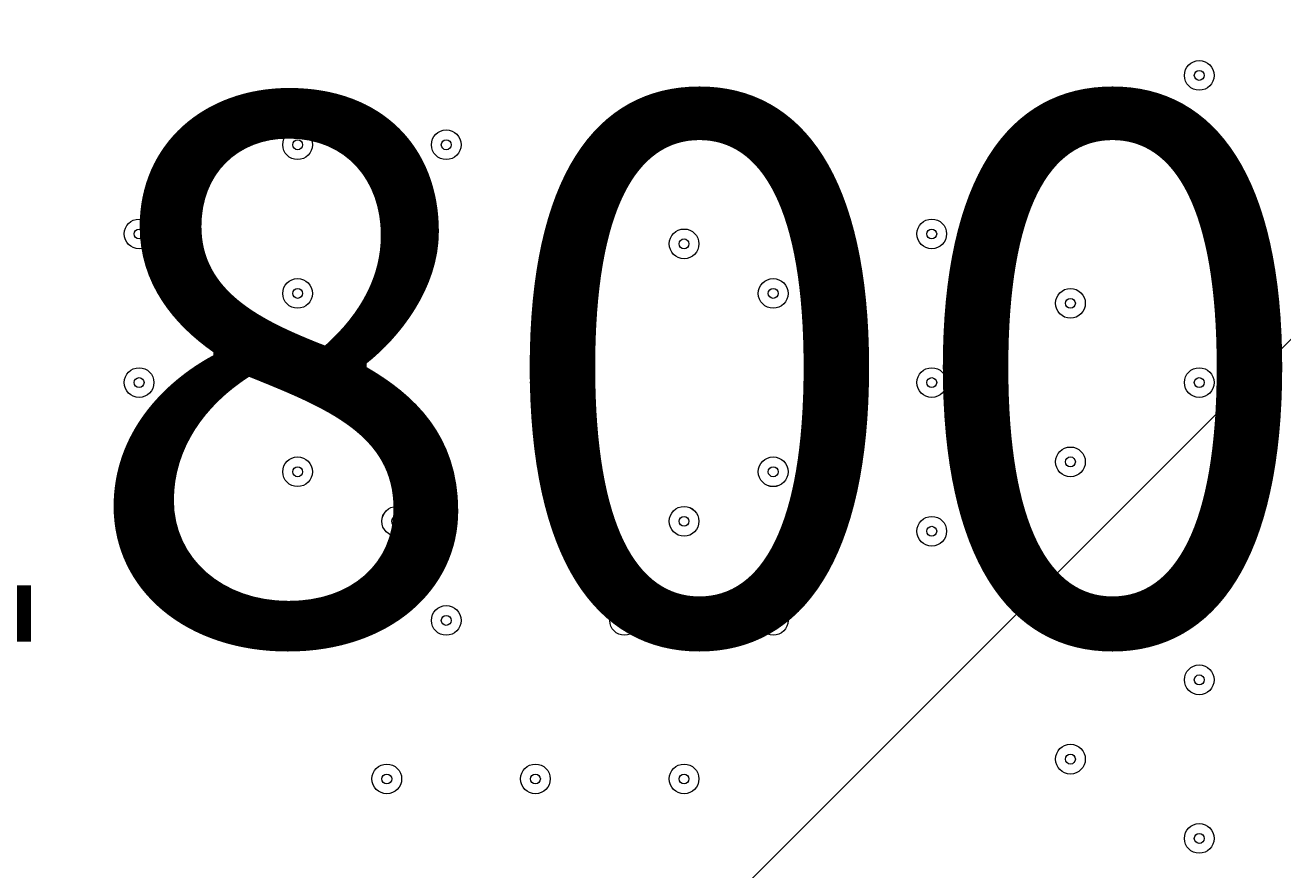
# Model space of a CAD drawing. Units: millimetres. Extents: x -4678 to 10984, y -10282 to 1008.
# Drawn here: x 4301 to 4704, y -5026 to -4755 of the extents above; entities that cross this region are included whole.
import ezdxf

# ---------------------------------------------------------------- set-up
doc = ezdxf.new("R2010")
doc.units = ezdxf.units.MM
doc.header["$MEASUREMENT"] = 0
doc.layers.add('Work Layer', color=7, linetype='Continuous', lineweight=0)

# ---------------------------------------------------------------- blocks, each defined once
blk = doc.blocks.new('Block_6')
at = {"layer": 'Work Layer', "color": 253, "lineweight": 9}
blk.add_line((4028.4, -5534.8), (6501.32, -3061.88), dxfattribs=at)
blk.add_open_spline([(4028.4, -6933.4), (4028.88, -6933.4), (4029.35, -6933.37), (4029.83, -6933.37), (4029.83, -6933.37), (6528.37, -4434.83), (6528.37, -4434.83), (6528.37, -4434.36), (6528.41, -4433.89), (6528.41, -4433.42)], degree=3, knots=[0, 0, 0, 0, 1, 1, 1, 2, 2, 2, 3, 3, 3, 3], dxfattribs=at)

msp = doc.modelspace()

# ---------------------------------------------------------------- linework, layer by layer
at = {"layer": 'Work Layer', "color": 1, "lineweight": 9}
msp.add_open_spline([(6838.19, -1322.74), (6838.19, -1322.74), (5477.67, -1322.74), (5477.67, -1322.74), (5429.1, -1310.32), (5380, -1299.48), (5330.37, -1290.42), (4951.14, -1058.6), (4505.42, -924.88), (4028.4, -924.88), (4028.4, -924.88), (4028.4, -1254.97), (4028.4, -1254.97), (4028.4, -1254.97), (3956.74, -1254.97), (3956.74, -1254.97), (3426.23, -1254.97), (2940.41, -1445.6), (2563.42, -1761.75), (2461.48, -1700.22), (2355.18, -1648.82), (2246, -1607.23), (1929.16, -1052.24), (1332.17, -677.85), (647.37, -677.85), (647.37, -677.85), (647.37, -1007.83), (647.37, -1007.83), (618.62, -1006.17), (589.83, -1005.06), (560.96, -1005.06), (365.35, -1005.06), (168.12, -1043.34), (-19.36, -1122.06), (-254.13, -1220.62), (-454.13, -1374.64), (-607.18, -1564.92), (-1145.37, -1658.1), (-1585.19, -2037.98), (-1763.66, -2541.7), (-2228.96, -2834.65), (-2538.98, -3352.54), (-2538.98, -3941.84), (-2538.98, -4571.04), (-2185.76, -5119.2), (-1667.25, -5398.75), (-1667.25, -5398.75), (-1667.25, -5440.99), (-1667.25, -5440.99), (-1667.25, -5885.16), (-1474.04, -6284.07), (-1167.27, -6558.73), (-1167.27, -6558.73), (-1167.27, -7140.52), (-1167.27, -7140.52), (-1167.27, -7692.81), (-719.55, -8140.53), (-167.26, -8140.53), (-167.26, -8140.53), (459.81, -8140.53), (459.81, -8140.53), (946.17, -8140.53), (1351.25, -7793.27), (1441.08, -7333.2), (1448.96, -7511.58), (1484.89, -7687.77), (1547.71, -7855.24), (1547.71, -7855.24), (1557.23, -7880.63), (1557.23, -7880.63), (1655.85, -8143.53), (1818.05, -8377.9), (2029.33, -8562.79), (2029.33, -8562.79), (2054.72, -8585.02), (2054.72, -8585.02), (2104.14, -8628.26), (2155.99, -8668.05), (2209.58, -8705), (2362.82, -9060.68), (2716.41, -9309.76), (3128.28, -9309.76), (3128.28, -9309.76), (3907.88, -9309.76), (3907.88, -9309.76), (4234.68, -9309.76), (4524.82, -9152.94), (4707.3, -8910.51), (4707.3, -8910.51), (4708.57, -8910.09), (4708.57, -8910.09), (4795.21, -8881.98), (4879.44, -8846.95), (4960.47, -8805.36), (4960.47, -8805.36), (5077.95, -8745.04), (5077.95, -8745.04), (5157.88, -8703.97), (5234.43, -8656.67), (5306.84, -8603.55), (5306.84, -8603.55), (5402.1, -8533.68), (5402.1, -8533.68), (5481.58, -8475.39), (5555.82, -8410.31), (5624, -8339.17), (5624, -8339.17), (5697.03, -8262.97), (5697.03, -8262.97), (5748.06, -8209.74), (5795.56, -8153.24), (5839.25, -8093.81), (5839.25, -8093.81), (5883.12, -8034.16), (5883.12, -8034.16), (6136.31, -8229.6), (6453.6, -8345.99), (6798.24, -8345.99), (7524.13, -8345.99), (8129.53, -7830.35), (8268.28, -7145.39), (8268.28, -7145.39), (8268.3, -7145.42), (8268.3, -7145.42), (8268.3, -7145.42), (8347.16, -6833.39), (8347.16, -6833.39), (8712.79, -6455.49), (8938.18, -5941.06), (8938.18, -5373.7), (8938.18, -5373.7), (8938.18, -3422.73), (8938.18, -3422.73), (8938.18, -2262.94), (7997.98, -1322.74), (6838.19, -1322.74)], degree=3, knots=[0, 0, 0, 0, 1, 1, 1, 2, 2, 2, 3, 3, 3, 4, 4, 4, 5, 5, 5, 6, 6, 6, 7, 7, 7, 8, 8, 8, 9, 9, 9, 10, 10, 10, 11, 11, 11, 12, 12, 12, 13, 13, 13, 14, 14, 14, 15, 15, 15, 16, 16, 16, 17, 17, 17, 18, 18, 18, 19, 19, 19, 20, 20, 20, 21, 21, 21, 22, 22, 22, 23, 23, 23, 24, 24, 24, 25, 25, 25, 26, 26, 26, 27, 27, 27, 28, 28, 28, 29, 29, 29, 30, 30, 30, 31, 31, 31, 32, 32, 32, 33, 33, 33, 34, 34, 34, 35, 35, 35, 36, 36, 36, 37, 37, 37, 38, 38, 38, 39, 39, 39, 40, 40, 40, 41, 41, 41, 42, 42, 42, 43, 43, 43, 44, 44, 44, 45, 45, 45, 45], dxfattribs=at)
at = {"layer": 'Work Layer', "color": 253, "lineweight": 9}
msp.add_open_spline([(4028.4, -6933.4), (5409.13, -6933.4), (6528.41, -5814.13), (6528.41, -4433.42), (6528.41, -4433.42), (6528.41, -3429.09), (6528.41, -3429.09), (6528.41, -2048.38), (5409.13, -929.08), (4028.4, -929.08), (4028.4, -929.08), (4028.4, -6933.4), (4028.4, -6933.4)], degree=3, knots=[0, 0, 0, 0, 1, 1, 1, 2, 2, 2, 3, 3, 3, 4, 4, 4, 4], dxfattribs=at)
at = {"layer": 'Work Layer', "color": 7, "lineweight": 9}
for points in [[(4677.68, -4776.31), (4680.31, -4776.31), (4682.44, -4774.18), (4682.44, -4771.55), (4682.44, -4768.92), (4680.31, -4766.79), (4677.68, -4766.79), (4675.05, -4766.79), (4672.92, -4768.92), (4672.92, -4771.55), (4672.92, -4774.18), (4675.05, -4776.31), (4677.68, -4776.31)], [(4677.68, -4766.79), (4675.05, -4766.79), (4672.92, -4768.92), (4672.92, -4771.55), (4672.92, -4774.18), (4675.05, -4776.31), (4677.68, -4776.32), (4680.31, -4776.32), (4682.44, -4774.18), (4682.44, -4771.55), (4682.44, -4768.92), (4680.31, -4766.79), (4677.68, -4766.79)], [(4677.68, -4769.97), (4676.8, -4769.97), (4676.09, -4770.68), (4676.09, -4771.55), (4676.09, -4772.43), (4676.8, -4773.14), (4677.68, -4773.14), (4678.56, -4773.14), (4679.27, -4772.43), (4679.27, -4771.55), (4679.27, -4770.68), (4678.56, -4769.97), (4677.68, -4769.97)], [(4388.75, -4798.54), (4391.38, -4798.54), (4393.52, -4796.41), (4393.52, -4793.78), (4393.52, -4791.15), (4391.38, -4789.02), (4388.75, -4789.02), (4386.12, -4789.02), (4383.99, -4791.15), (4383.99, -4793.78), (4383.99, -4796.41), (4386.12, -4798.54), (4388.75, -4798.54)], [(4388.75, -4789.02), (4386.12, -4789.02), (4383.99, -4791.15), (4383.99, -4793.78), (4383.99, -4796.41), (4386.12, -4798.54), (4388.75, -4798.54), (4391.38, -4798.54), (4393.52, -4796.41), (4393.52, -4793.78), (4393.52, -4791.15), (4391.39, -4789.02), (4388.75, -4789.02)], [(4436.38, -4798.54), (4439.01, -4798.54), (4441.14, -4796.41), (4441.14, -4793.78), (4441.14, -4791.15), (4439.01, -4789.02), (4436.38, -4789.02), (4433.75, -4789.02), (4431.62, -4791.15), (4431.62, -4793.78), (4431.62, -4796.41), (4433.75, -4798.54), (4436.38, -4798.54)], [(4436.38, -4789.02), (4433.75, -4789.02), (4431.62, -4791.15), (4431.62, -4793.78), (4431.62, -4796.41), (4433.75, -4798.54), (4436.38, -4798.54), (4439.01, -4798.54), (4441.14, -4796.41), (4441.14, -4793.78), (4441.14, -4791.15), (4439.01, -4789.02), (4436.38, -4789.02)], [(4493.53, -4798.54), (4496.16, -4798.54), (4498.29, -4796.41), (4498.29, -4793.78), (4498.29, -4791.15), (4496.16, -4789.02), (4493.53, -4789.02), (4490.9, -4789.02), (4488.77, -4791.15), (4488.77, -4793.78), (4488.77, -4796.41), (4490.9, -4798.54), (4493.53, -4798.54)], [(4493.53, -4789.02), (4490.9, -4789.02), (4488.77, -4791.15), (4488.77, -4793.78), (4488.77, -4796.41), (4490.9, -4798.54), (4493.53, -4798.54), (4496.16, -4798.54), (4498.29, -4796.41), (4498.29, -4793.78), (4498.29, -4791.15), (4496.16, -4789.02), (4493.53, -4789.02)], [(4541.15, -4798.54), (4543.78, -4798.54), (4545.92, -4796.41), (4545.92, -4793.78), (4545.92, -4791.15), (4543.78, -4789.02), (4541.15, -4789.02), (4538.52, -4789.02), (4536.39, -4791.15), (4536.39, -4793.78), (4536.39, -4796.41), (4538.52, -4798.54), (4541.15, -4798.54)], [(4541.15, -4789.02), (4538.52, -4789.02), (4536.39, -4791.15), (4536.39, -4793.78), (4536.39, -4796.41), (4538.52, -4798.54), (4541.15, -4798.54), (4543.78, -4798.54), (4545.92, -4796.41), (4545.92, -4793.78), (4545.92, -4791.15), (4543.79, -4789.02), (4541.15, -4789.02)], [(4388.75, -4792.19), (4387.88, -4792.19), (4387.17, -4792.9), (4387.17, -4793.78), (4387.17, -4794.65), (4387.88, -4795.37), (4388.75, -4795.37), (4389.63, -4795.37), (4390.34, -4794.66), (4390.34, -4793.78), (4390.34, -4792.9), (4389.63, -4792.19), (4388.75, -4792.19)], [(4436.38, -4792.19), (4435.5, -4792.19), (4434.79, -4792.9), (4434.79, -4793.78), (4434.79, -4794.65), (4435.5, -4795.37), (4436.38, -4795.37), (4437.26, -4795.37), (4437.97, -4794.66), (4437.97, -4793.78), (4437.97, -4792.9), (4437.26, -4792.19), (4436.38, -4792.19)], [(4493.53, -4792.19), (4492.65, -4792.19), (4491.94, -4792.9), (4491.94, -4793.78), (4491.94, -4794.65), (4492.65, -4795.37), (4493.53, -4795.37), (4494.41, -4795.37), (4495.12, -4794.66), (4495.12, -4793.78), (4495.12, -4792.9), (4494.41, -4792.19), (4493.53, -4792.19)], [(4541.15, -4792.19), (4540.28, -4792.19), (4539.57, -4792.9), (4539.57, -4793.78), (4539.57, -4794.65), (4540.28, -4795.37), (4541.15, -4795.37), (4542.03, -4795.37), (4542.74, -4794.66), (4542.74, -4793.78), (4542.74, -4792.9), (4542.03, -4792.19), (4541.15, -4792.19)], [(4337.95, -4827.11), (4340.58, -4827.11), (4342.72, -4824.98), (4342.72, -4822.35), (4342.72, -4819.72), (4340.58, -4817.59), (4337.95, -4817.59), (4335.32, -4817.59), (4333.19, -4819.72), (4333.19, -4822.35), (4333.19, -4824.98), (4335.32, -4827.11), (4337.95, -4827.11)], [(4337.95, -4817.59), (4335.32, -4817.59), (4333.19, -4819.72), (4333.19, -4822.35), (4333.19, -4824.98), (4335.32, -4827.11), (4337.95, -4827.12), (4340.58, -4827.12), (4342.72, -4824.98), (4342.72, -4822.35), (4342.72, -4819.72), (4340.59, -4817.59), (4337.95, -4817.59)], [(4591.95, -4827.11), (4594.58, -4827.11), (4596.72, -4824.98), (4596.72, -4822.35), (4596.72, -4819.72), (4594.58, -4817.59), (4591.95, -4817.59), (4589.32, -4817.59), (4587.19, -4819.72), (4587.19, -4822.35), (4587.19, -4824.98), (4589.32, -4827.11), (4591.95, -4827.11)], [(4591.95, -4817.59), (4589.32, -4817.59), (4587.19, -4819.72), (4587.19, -4822.35), (4587.19, -4824.98), (4589.32, -4827.11), (4591.95, -4827.12), (4594.58, -4827.12), (4596.72, -4824.98), (4596.72, -4822.35), (4596.72, -4819.72), (4594.59, -4817.59), (4591.95, -4817.59)], [(4337.95, -4820.77), (4337.08, -4820.77), (4336.37, -4821.48), (4336.37, -4822.35), (4336.37, -4823.23), (4337.08, -4823.94), (4337.95, -4823.94), (4338.83, -4823.94), (4339.54, -4823.23), (4339.54, -4822.35), (4339.54, -4821.48), (4338.83, -4820.77), (4337.95, -4820.77)], [(4420.51, -4830.29), (4423.14, -4830.29), (4425.27, -4828.16), (4425.27, -4825.53), (4425.27, -4822.9), (4423.14, -4820.77), (4420.51, -4820.77), (4417.87, -4820.77), (4415.74, -4822.9), (4415.74, -4825.53), (4415.74, -4828.16), (4417.87, -4830.29), (4420.51, -4830.29)], [(4420.51, -4820.77), (4417.88, -4820.77), (4415.74, -4822.9), (4415.74, -4825.53), (4415.74, -4828.16), (4417.87, -4830.29), (4420.51, -4830.29), (4423.14, -4830.29), (4425.27, -4828.16), (4425.27, -4825.53), (4425.27, -4822.9), (4423.14, -4820.77), (4420.51, -4820.77)], [(4420.51, -4823.94), (4419.63, -4823.94), (4418.92, -4824.65), (4418.92, -4825.53), (4418.92, -4826.4), (4419.63, -4827.11), (4420.51, -4827.12), (4421.38, -4827.12), (4422.09, -4826.41), (4422.09, -4825.53), (4422.09, -4824.65), (4421.38, -4823.94), (4420.51, -4823.94)], [(4512.58, -4830.29), (4515.21, -4830.29), (4517.34, -4828.16), (4517.34, -4825.53), (4517.34, -4822.9), (4515.21, -4820.77), (4512.58, -4820.77), (4509.95, -4820.77), (4507.82, -4822.9), (4507.82, -4825.53), (4507.82, -4828.16), (4509.95, -4830.29), (4512.58, -4830.29)], [(4512.58, -4820.77), (4509.95, -4820.77), (4507.82, -4822.9), (4507.82, -4825.53), (4507.82, -4828.16), (4509.95, -4830.29), (4512.58, -4830.29), (4515.21, -4830.29), (4517.34, -4828.16), (4517.34, -4825.53), (4517.34, -4822.9), (4515.21, -4820.77), (4512.58, -4820.77)], [(4512.58, -4823.94), (4511.7, -4823.94), (4510.99, -4824.65), (4510.99, -4825.53), (4510.99, -4826.4), (4511.7, -4827.11), (4512.58, -4827.12), (4513.46, -4827.12), (4514.17, -4826.41), (4514.17, -4825.53), (4514.17, -4824.65), (4513.46, -4823.94), (4512.58, -4823.94)], [(4591.95, -4820.77), (4591.08, -4820.77), (4590.37, -4821.48), (4590.37, -4822.35), (4590.37, -4823.23), (4591.08, -4823.94), (4591.95, -4823.94), (4592.83, -4823.94), (4593.54, -4823.23), (4593.54, -4822.35), (4593.54, -4821.48), (4592.83, -4820.77), (4591.95, -4820.77)], [(4388.75, -4846.16), (4391.38, -4846.16), (4393.52, -4844.03), (4393.52, -4841.4), (4393.52, -4838.77), (4391.38, -4836.64), (4388.75, -4836.64), (4386.12, -4836.64), (4383.99, -4838.77), (4383.99, -4841.4), (4383.99, -4844.03), (4386.12, -4846.16), (4388.75, -4846.16)], [(4388.75, -4836.64), (4386.12, -4836.64), (4383.99, -4838.77), (4383.99, -4841.4), (4383.99, -4844.03), (4386.12, -4846.16), (4388.75, -4846.17), (4391.38, -4846.17), (4393.52, -4844.03), (4393.52, -4841.4), (4393.52, -4838.77), (4391.39, -4836.64), (4388.75, -4836.64)], [(4388.75, -4839.81), (4387.88, -4839.81), (4387.17, -4840.52), (4387.17, -4841.4), (4387.17, -4842.28), (4387.88, -4842.99), (4388.75, -4842.99), (4389.63, -4842.99), (4390.34, -4842.28), (4390.34, -4841.4), (4390.34, -4840.53), (4389.63, -4839.82), (4388.75, -4839.81)], [(4541.15, -4846.16), (4543.78, -4846.16), (4545.92, -4844.03), (4545.92, -4841.4), (4545.92, -4838.77), (4543.78, -4836.64), (4541.15, -4836.64), (4538.52, -4836.64), (4536.39, -4838.77), (4536.39, -4841.4), (4536.39, -4844.03), (4538.52, -4846.16), (4541.15, -4846.16)], [(4541.15, -4836.64), (4538.52, -4836.64), (4536.39, -4838.77), (4536.39, -4841.4), (4536.39, -4844.03), (4538.52, -4846.16), (4541.15, -4846.17), (4543.78, -4846.17), (4545.92, -4844.03), (4545.92, -4841.4), (4545.92, -4838.77), (4543.79, -4836.64), (4541.15, -4836.64)], [(4541.15, -4839.81), (4540.28, -4839.81), (4539.57, -4840.52), (4539.57, -4841.4), (4539.57, -4842.28), (4540.28, -4842.99), (4541.15, -4842.99), (4542.03, -4842.99), (4542.74, -4842.28), (4542.74, -4841.4), (4542.74, -4840.53), (4542.03, -4839.82), (4541.15, -4839.81)], [(4636.4, -4849.34), (4639.04, -4849.34), (4641.17, -4847.21), (4641.17, -4844.58), (4641.17, -4841.95), (4639.04, -4839.82), (4636.4, -4839.82), (4633.77, -4839.82), (4631.64, -4841.95), (4631.64, -4844.58), (4631.64, -4847.21), (4633.77, -4849.34), (4636.4, -4849.34)], [(4636.4, -4839.82), (4633.77, -4839.82), (4631.64, -4841.95), (4631.64, -4844.58), (4631.64, -4847.21), (4633.77, -4849.34), (4636.4, -4849.34), (4639.04, -4849.34), (4641.17, -4847.21), (4641.17, -4844.58), (4641.17, -4841.95), (4639.04, -4839.82), (4636.4, -4839.82)], [(4636.4, -4842.99), (4635.53, -4842.99), (4634.82, -4843.7), (4634.82, -4844.58), (4634.82, -4845.45), (4635.53, -4846.17), (4636.4, -4846.17), (4637.28, -4846.17), (4637.99, -4845.46), (4637.99, -4844.58), (4637.99, -4843.7), (4637.28, -4842.99), (4636.4, -4842.99)], [(4337.95, -4874.74), (4340.58, -4874.74), (4342.72, -4872.61), (4342.72, -4869.98), (4342.72, -4867.35), (4340.58, -4865.21), (4337.95, -4865.21), (4335.32, -4865.21), (4333.19, -4867.35), (4333.19, -4869.98), (4333.19, -4872.61), (4335.32, -4874.74), (4337.95, -4874.74)], [(4337.95, -4865.21), (4335.32, -4865.21), (4333.19, -4867.35), (4333.19, -4869.98), (4333.19, -4872.61), (4335.32, -4874.74), (4337.95, -4874.74), (4340.58, -4874.74), (4342.72, -4872.61), (4342.72, -4869.98), (4342.72, -4867.35), (4340.59, -4865.22), (4337.95, -4865.21)], [(4337.95, -4868.39), (4337.08, -4868.39), (4336.37, -4869.1), (4336.37, -4869.98), (4336.37, -4870.85), (4337.08, -4871.56), (4337.95, -4871.57), (4338.83, -4871.57), (4339.54, -4870.85), (4339.54, -4869.98), (4339.54, -4869.1), (4338.83, -4868.39), (4337.95, -4868.39)], [(4464.96, -4871.56), (4465.83, -4871.56), (4466.54, -4870.85), (4466.54, -4869.98), (4466.54, -4869.1), (4465.83, -4868.39), (4464.96, -4868.39), (4464.08, -4868.39), (4463.37, -4869.1), (4463.37, -4869.98), (4463.37, -4870.85), (4464.08, -4871.56), (4464.96, -4871.56)], [(4591.95, -4874.74), (4594.58, -4874.74), (4596.72, -4872.61), (4596.72, -4869.98), (4596.72, -4867.35), (4594.58, -4865.21), (4591.95, -4865.21), (4589.32, -4865.21), (4587.19, -4867.35), (4587.19, -4869.98), (4587.19, -4872.61), (4589.32, -4874.74), (4591.95, -4874.74)], [(4591.95, -4865.21), (4589.32, -4865.21), (4587.19, -4867.35), (4587.19, -4869.98), (4587.19, -4872.61), (4589.32, -4874.74), (4591.95, -4874.74), (4594.58, -4874.74), (4596.72, -4872.61), (4596.72, -4869.98), (4596.72, -4867.35), (4594.59, -4865.22), (4591.95, -4865.21)], [(4591.95, -4868.39), (4591.08, -4868.39), (4590.37, -4869.1), (4590.37, -4869.98), (4590.37, -4870.85), (4591.08, -4871.56), (4591.95, -4871.57), (4592.83, -4871.57), (4593.54, -4870.85), (4593.54, -4869.98), (4593.54, -4869.1), (4592.83, -4868.39), (4591.95, -4868.39)], [(4677.68, -4874.74), (4680.31, -4874.74), (4682.44, -4872.61), (4682.44, -4869.98), (4682.44, -4867.35), (4680.31, -4865.21), (4677.68, -4865.21), (4675.05, -4865.21), (4672.92, -4867.35), (4672.92, -4869.98), (4672.92, -4872.61), (4675.05, -4874.74), (4677.68, -4874.74)], [(4677.68, -4865.21), (4675.05, -4865.21), (4672.92, -4867.35), (4672.92, -4869.98), (4672.92, -4872.61), (4675.05, -4874.74), (4677.68, -4874.74), (4680.31, -4874.74), (4682.44, -4872.61), (4682.44, -4869.98), (4682.44, -4867.35), (4680.31, -4865.22), (4677.68, -4865.21)], [(4677.68, -4868.39), (4676.8, -4868.39), (4676.09, -4869.1), (4676.09, -4869.98), (4676.09, -4870.85), (4676.8, -4871.56), (4677.68, -4871.57), (4678.56, -4871.57), (4679.27, -4870.85), (4679.27, -4869.98), (4679.27, -4869.1), (4678.56, -4868.39), (4677.68, -4868.39)], [(4636.4, -4900.14), (4639.04, -4900.14), (4641.17, -4898.01), (4641.17, -4895.38), (4641.17, -4892.75), (4639.04, -4890.62), (4636.4, -4890.62), (4633.77, -4890.62), (4631.64, -4892.75), (4631.64, -4895.38), (4631.64, -4898.01), (4633.77, -4900.14), (4636.4, -4900.14)], [(4636.4, -4890.62), (4633.77, -4890.62), (4631.64, -4892.75), (4631.64, -4895.38), (4631.64, -4898.01), (4633.77, -4900.14), (4636.4, -4900.14), (4639.04, -4900.14), (4641.17, -4898.01), (4641.17, -4895.38), (4641.17, -4892.75), (4639.04, -4890.62), (4636.4, -4890.62)], [(4388.75, -4903.31), (4391.38, -4903.31), (4393.52, -4901.18), (4393.52, -4898.55), (4393.52, -4895.92), (4391.38, -4893.79), (4388.75, -4893.79), (4386.12, -4893.79), (4383.99, -4895.92), (4383.99, -4898.55), (4383.99, -4901.18), (4386.12, -4903.31), (4388.75, -4903.31)], [(4388.75, -4893.79), (4386.12, -4893.79), (4383.99, -4895.92), (4383.99, -4898.55), (4383.99, -4901.18), (4386.12, -4903.31), (4388.75, -4903.31), (4391.38, -4903.31), (4393.52, -4901.18), (4393.52, -4898.55), (4393.52, -4895.92), (4391.39, -4893.79), (4388.75, -4893.79)], [(4541.15, -4903.31), (4543.78, -4903.31), (4545.92, -4901.18), (4545.92, -4898.55), (4545.92, -4895.92), (4543.78, -4893.79), (4541.15, -4893.79), (4538.52, -4893.79), (4536.39, -4895.92), (4536.39, -4898.55), (4536.39, -4901.18), (4538.52, -4903.31), (4541.15, -4903.31)], [(4541.15, -4893.79), (4538.52, -4893.79), (4536.39, -4895.92), (4536.39, -4898.55), (4536.39, -4901.18), (4538.52, -4903.31), (4541.15, -4903.32), (4543.78, -4903.32), (4545.92, -4901.18), (4545.92, -4898.55), (4545.92, -4895.92), (4543.79, -4893.79), (4541.15, -4893.79)], [(4636.4, -4893.79), (4635.53, -4893.79), (4634.82, -4894.5), (4634.82, -4895.38), (4634.82, -4896.25), (4635.53, -4896.97), (4636.4, -4896.97), (4637.28, -4896.97), (4637.99, -4896.26), (4637.99, -4895.38), (4637.99, -4894.5), (4637.28, -4893.79), (4636.4, -4893.79)], [(4388.75, -4896.96), (4387.88, -4896.96), (4387.17, -4897.67), (4387.17, -4898.55), (4387.17, -4899.43), (4387.88, -4900.14), (4388.75, -4900.14), (4389.63, -4900.14), (4390.34, -4899.43), (4390.34, -4898.55), (4390.34, -4897.68), (4389.63, -4896.97), (4388.75, -4896.96)], [(4541.15, -4896.96), (4540.28, -4896.96), (4539.57, -4897.67), (4539.57, -4898.55), (4539.57, -4899.43), (4540.28, -4900.14), (4541.15, -4900.14), (4542.03, -4900.14), (4542.74, -4899.43), (4542.74, -4898.55), (4542.74, -4897.68), (4542.03, -4896.97), (4541.15, -4896.96)], [(4337.95, -4922.37), (4340.58, -4922.37), (4342.72, -4920.23), (4342.72, -4917.6), (4342.72, -4914.97), (4340.58, -4912.84), (4337.95, -4912.84), (4335.32, -4912.84), (4333.19, -4914.97), (4333.19, -4917.6), (4333.19, -4920.23), (4335.32, -4922.37), (4337.95, -4922.37)], [(4337.95, -4912.84), (4335.32, -4912.84), (4333.19, -4914.97), (4333.19, -4917.6), (4333.19, -4920.23), (4335.32, -4922.37), (4337.95, -4922.37), (4340.58, -4922.37), (4342.72, -4920.23), (4342.72, -4917.6), (4342.72, -4914.97), (4340.59, -4912.84), (4337.95, -4912.84)], [(4420.51, -4919.19), (4423.14, -4919.19), (4425.27, -4917.06), (4425.27, -4914.43), (4425.27, -4911.8), (4423.14, -4909.66), (4420.51, -4909.66), (4417.87, -4909.66), (4415.74, -4911.8), (4415.74, -4914.43), (4415.74, -4917.06), (4417.87, -4919.19), (4420.51, -4919.19)], [(4420.51, -4909.66), (4417.88, -4909.66), (4415.74, -4911.8), (4415.74, -4914.43), (4415.74, -4917.06), (4417.87, -4919.19), (4420.51, -4919.19), (4423.14, -4919.19), (4425.27, -4917.06), (4425.27, -4914.43), (4425.27, -4911.8), (4423.14, -4909.67), (4420.51, -4909.66)], [(4420.51, -4912.84), (4419.63, -4912.84), (4418.92, -4913.55), (4418.92, -4914.43), (4418.92, -4915.3), (4419.63, -4916.01), (4420.51, -4916.02), (4421.38, -4916.02), (4422.09, -4915.31), (4422.09, -4914.43), (4422.09, -4913.55), (4421.38, -4912.84), (4420.51, -4912.84)], [(4512.58, -4919.19), (4515.21, -4919.19), (4517.34, -4917.06), (4517.34, -4914.43), (4517.34, -4911.8), (4515.21, -4909.66), (4512.58, -4909.66), (4509.95, -4909.66), (4507.82, -4911.8), (4507.82, -4914.43), (4507.82, -4917.06), (4509.95, -4919.19), (4512.58, -4919.19)], [(4512.58, -4909.66), (4509.95, -4909.66), (4507.82, -4911.8), (4507.82, -4914.43), (4507.82, -4917.06), (4509.95, -4919.19), (4512.58, -4919.19), (4515.21, -4919.19), (4517.34, -4917.06), (4517.34, -4914.43), (4517.34, -4911.8), (4515.21, -4909.67), (4512.58, -4909.66)], [(4512.58, -4912.84), (4511.7, -4912.84), (4510.99, -4913.55), (4510.99, -4914.43), (4510.99, -4915.3), (4511.7, -4916.01), (4512.58, -4916.02), (4513.46, -4916.02), (4514.17, -4915.31), (4514.17, -4914.43), (4514.17, -4913.55), (4513.46, -4912.84), (4512.58, -4912.84)], [(4591.95, -4922.37), (4594.58, -4922.37), (4596.72, -4920.23), (4596.72, -4917.6), (4596.72, -4914.97), (4594.58, -4912.84), (4591.95, -4912.84), (4589.32, -4912.84), (4587.19, -4914.97), (4587.19, -4917.6), (4587.19, -4920.23), (4589.32, -4922.37), (4591.95, -4922.37)], [(4591.95, -4912.84), (4589.32, -4912.84), (4587.19, -4914.97), (4587.19, -4917.6), (4587.19, -4920.23), (4589.32, -4922.37), (4591.95, -4922.37), (4594.58, -4922.37), (4596.72, -4920.23), (4596.72, -4917.6), (4596.72, -4914.97), (4594.59, -4912.84), (4591.95, -4912.84)], [(4337.95, -4916.02), (4337.08, -4916.02), (4336.37, -4916.73), (4336.37, -4917.6), (4336.37, -4918.48), (4337.08, -4919.19), (4337.95, -4919.19), (4338.83, -4919.19), (4339.54, -4918.48), (4339.54, -4917.6), (4339.54, -4916.73), (4338.83, -4916.02), (4337.95, -4916.02)], [(4591.95, -4916.02), (4591.08, -4916.02), (4590.37, -4916.73), (4590.37, -4917.6), (4590.37, -4918.48), (4591.08, -4919.19), (4591.95, -4919.19), (4592.83, -4919.19), (4593.54, -4918.48), (4593.54, -4917.6), (4593.54, -4916.73), (4592.83, -4916.02), (4591.95, -4916.02)], [(4388.75, -4950.94), (4391.38, -4950.94), (4393.52, -4948.81), (4393.52, -4946.18), (4393.52, -4943.55), (4391.38, -4941.42), (4388.75, -4941.42), (4386.12, -4941.42), (4383.99, -4943.55), (4383.99, -4946.18), (4383.99, -4948.81), (4386.12, -4950.94), (4388.75, -4950.94)], [(4388.75, -4941.42), (4386.12, -4941.42), (4383.99, -4943.55), (4383.99, -4946.18), (4383.99, -4948.81), (4386.12, -4950.94), (4388.75, -4950.94), (4391.38, -4950.94), (4393.52, -4948.81), (4393.52, -4946.18), (4393.52, -4943.55), (4391.39, -4941.42), (4388.75, -4941.42)], [(4388.75, -4944.59), (4387.88, -4944.59), (4387.17, -4945.3), (4387.17, -4946.18), (4387.17, -4947.05), (4387.88, -4947.77), (4388.75, -4947.77), (4389.63, -4947.77), (4390.34, -4947.06), (4390.34, -4946.18), (4390.34, -4945.3), (4389.63, -4944.59), (4388.75, -4944.59)], [(4436.38, -4950.94), (4439.01, -4950.94), (4441.14, -4948.81), (4441.14, -4946.18), (4441.14, -4943.55), (4439.01, -4941.42), (4436.38, -4941.42), (4433.75, -4941.42), (4431.62, -4943.55), (4431.62, -4946.18), (4431.62, -4948.81), (4433.75, -4950.94), (4436.38, -4950.94)], [(4436.38, -4941.42), (4433.75, -4941.42), (4431.62, -4943.55), (4431.62, -4946.18), (4431.62, -4948.81), (4433.75, -4950.94), (4436.38, -4950.94), (4439.01, -4950.94), (4441.14, -4948.81), (4441.14, -4946.18), (4441.14, -4943.55), (4439.01, -4941.42), (4436.38, -4941.42)], [(4436.38, -4944.59), (4435.5, -4944.59), (4434.79, -4945.3), (4434.79, -4946.18), (4434.79, -4947.05), (4435.5, -4947.77), (4436.38, -4947.77), (4437.26, -4947.77), (4437.97, -4947.06), (4437.97, -4946.18), (4437.97, -4945.3), (4437.26, -4944.59), (4436.38, -4944.59)], [(4493.53, -4950.94), (4496.16, -4950.94), (4498.29, -4948.81), (4498.29, -4946.18), (4498.29, -4943.55), (4496.16, -4941.42), (4493.53, -4941.42), (4490.9, -4941.42), (4488.77, -4943.55), (4488.77, -4946.18), (4488.77, -4948.81), (4490.9, -4950.94), (4493.53, -4950.94)], [(4493.53, -4941.42), (4490.9, -4941.42), (4488.77, -4943.55), (4488.77, -4946.18), (4488.77, -4948.81), (4490.9, -4950.94), (4493.53, -4950.94), (4496.16, -4950.94), (4498.29, -4948.81), (4498.29, -4946.18), (4498.29, -4943.55), (4496.16, -4941.42), (4493.53, -4941.42)], [(4493.53, -4944.59), (4492.65, -4944.59), (4491.94, -4945.3), (4491.94, -4946.18), (4491.94, -4947.05), (4492.65, -4947.77), (4493.53, -4947.77), (4494.41, -4947.77), (4495.12, -4947.06), (4495.12, -4946.18), (4495.12, -4945.3), (4494.41, -4944.59), (4493.53, -4944.59)], [(4541.15, -4950.94), (4543.78, -4950.94), (4545.92, -4948.81), (4545.92, -4946.18), (4545.92, -4943.55), (4543.78, -4941.42), (4541.15, -4941.42), (4538.52, -4941.42), (4536.39, -4943.55), (4536.39, -4946.18), (4536.39, -4948.81), (4538.52, -4950.94), (4541.15, -4950.94)], [(4541.15, -4941.42), (4538.52, -4941.42), (4536.39, -4943.55), (4536.39, -4946.18), (4536.39, -4948.81), (4538.52, -4950.94), (4541.15, -4950.94), (4543.78, -4950.94), (4545.92, -4948.81), (4545.92, -4946.18), (4545.92, -4943.55), (4543.79, -4941.42), (4541.15, -4941.42)], [(4541.15, -4944.59), (4540.28, -4944.59), (4539.57, -4945.3), (4539.57, -4946.18), (4539.57, -4947.05), (4540.28, -4947.77), (4541.15, -4947.77), (4542.03, -4947.77), (4542.74, -4947.06), (4542.74, -4946.18), (4542.74, -4945.3), (4542.03, -4944.59), (4541.15, -4944.59)], [(4677.68, -4969.99), (4680.31, -4969.99), (4682.44, -4967.86), (4682.44, -4965.23), (4682.44, -4962.6), (4680.31, -4960.46), (4677.68, -4960.46), (4675.05, -4960.46), (4672.92, -4962.6), (4672.92, -4965.23), (4672.92, -4967.86), (4675.05, -4969.99), (4677.68, -4969.99)], [(4677.68, -4960.46), (4675.05, -4960.46), (4672.92, -4962.6), (4672.92, -4965.23), (4672.92, -4967.86), (4675.05, -4969.99), (4677.68, -4969.99), (4680.31, -4969.99), (4682.44, -4967.86), (4682.44, -4965.23), (4682.44, -4962.6), (4680.31, -4960.47), (4677.68, -4960.46)], [(4677.68, -4963.64), (4676.8, -4963.64), (4676.09, -4964.35), (4676.09, -4965.23), (4676.09, -4966.1), (4676.8, -4966.81), (4677.68, -4966.82), (4678.56, -4966.82), (4679.27, -4966.11), (4679.27, -4965.23), (4679.27, -4964.35), (4678.56, -4963.64), (4677.68, -4963.64)], [(4636.4, -4995.39), (4639.04, -4995.39), (4641.17, -4993.26), (4641.17, -4990.63), (4641.17, -4988), (4639.04, -4985.87), (4636.4, -4985.87), (4633.77, -4985.87), (4631.64, -4988), (4631.64, -4990.63), (4631.64, -4993.26), (4633.77, -4995.39), (4636.4, -4995.39)], [(4636.4, -4985.87), (4633.77, -4985.87), (4631.64, -4988), (4631.64, -4990.63), (4631.64, -4993.26), (4633.77, -4995.39), (4636.4, -4995.39), (4639.04, -4995.39), (4641.17, -4993.26), (4641.17, -4990.63), (4641.17, -4988), (4639.04, -4985.87), (4636.4, -4985.87)], [(4636.4, -4989.04), (4635.53, -4989.04), (4634.82, -4989.75), (4634.82, -4990.63), (4634.82, -4991.51), (4635.53, -4992.22), (4636.4, -4992.22), (4637.28, -4992.22), (4637.99, -4991.51), (4637.99, -4990.63), (4637.99, -4989.75), (4637.28, -4989.04), (4636.4, -4989.04)], [(4417.33, -5001.74), (4419.96, -5001.74), (4422.09, -4999.61), (4422.09, -4996.98), (4422.09, -4994.35), (4419.96, -4992.22), (4417.33, -4992.22), (4414.7, -4992.22), (4412.57, -4994.35), (4412.57, -4996.98), (4412.57, -4999.61), (4414.7, -5001.74), (4417.33, -5001.74)], [(4417.33, -4992.22), (4414.7, -4992.22), (4412.57, -4994.35), (4412.57, -4996.98), (4412.57, -4999.61), (4414.7, -5001.74), (4417.33, -5001.74), (4419.96, -5001.74), (4422.09, -4999.61), (4422.09, -4996.98), (4422.09, -4994.35), (4419.96, -4992.22), (4417.33, -4992.22)], [(4464.96, -5001.74), (4467.59, -5001.74), (4469.72, -4999.61), (4469.72, -4996.98), (4469.72, -4994.35), (4467.59, -4992.22), (4464.96, -4992.22), (4462.32, -4992.22), (4460.19, -4994.35), (4460.19, -4996.98), (4460.19, -4999.61), (4462.32, -5001.74), (4464.96, -5001.74)], [(4464.96, -4992.22), (4462.33, -4992.22), (4460.19, -4994.35), (4460.19, -4996.98), (4460.19, -4999.61), (4462.32, -5001.74), (4464.96, -5001.74), (4467.59, -5001.74), (4469.72, -4999.61), (4469.72, -4996.98), (4469.72, -4994.35), (4467.59, -4992.22), (4464.96, -4992.22)], [(4512.58, -5001.74), (4515.21, -5001.74), (4517.34, -4999.61), (4517.34, -4996.98), (4517.34, -4994.35), (4515.21, -4992.22), (4512.58, -4992.22), (4509.95, -4992.22), (4507.82, -4994.35), (4507.82, -4996.98), (4507.82, -4999.61), (4509.95, -5001.74), (4512.58, -5001.74)], [(4512.58, -4992.22), (4509.95, -4992.22), (4507.82, -4994.35), (4507.82, -4996.98), (4507.82, -4999.61), (4509.95, -5001.74), (4512.58, -5001.74), (4515.21, -5001.74), (4517.34, -4999.61), (4517.34, -4996.98), (4517.34, -4994.35), (4515.21, -4992.22), (4512.58, -4992.22)], [(4417.33, -4995.39), (4416.45, -4995.39), (4415.74, -4996.1), (4415.74, -4996.98), (4415.74, -4997.85), (4416.45, -4998.57), (4417.33, -4998.57), (4418.21, -4998.57), (4418.92, -4997.86), (4418.92, -4996.98), (4418.92, -4996.1), (4418.21, -4995.39), (4417.33, -4995.39)], [(4464.96, -4995.39), (4464.08, -4995.39), (4463.37, -4996.1), (4463.37, -4996.98), (4463.37, -4997.85), (4464.08, -4998.57), (4464.96, -4998.57), (4465.83, -4998.57), (4466.54, -4997.86), (4466.54, -4996.98), (4466.54, -4996.1), (4465.83, -4995.39), (4464.96, -4995.39)], [(4512.58, -4995.39), (4511.7, -4995.39), (4510.99, -4996.1), (4510.99, -4996.98), (4510.99, -4997.85), (4511.7, -4998.57), (4512.58, -4998.57), (4513.46, -4998.57), (4514.17, -4997.86), (4514.17, -4996.98), (4514.17, -4996.1), (4513.46, -4995.39), (4512.58, -4995.39)], [(4677.68, -5020.79), (4680.31, -5020.79), (4682.44, -5018.66), (4682.44, -5016.03), (4682.44, -5013.4), (4680.31, -5011.27), (4677.68, -5011.27), (4675.05, -5011.27), (4672.92, -5013.4), (4672.92, -5016.03), (4672.92, -5018.66), (4675.05, -5020.79), (4677.68, -5020.79)], [(4677.68, -5011.27), (4675.05, -5011.27), (4672.92, -5013.4), (4672.92, -5016.03), (4672.92, -5018.66), (4675.05, -5020.79), (4677.68, -5020.79), (4680.31, -5020.79), (4682.44, -5018.66), (4682.44, -5016.03), (4682.44, -5013.4), (4680.31, -5011.27), (4677.68, -5011.27)], [(4677.68, -5014.44), (4676.8, -5014.44), (4676.09, -5015.15), (4676.09, -5016.03), (4676.09, -5016.9), (4676.8, -5017.61), (4677.68, -5017.62), (4678.56, -5017.62), (4679.27, -5016.91), (4679.27, -5016.03), (4679.27, -5015.15), (4678.56, -5014.44), (4677.68, -5014.44)]]:
    msp.add_open_spline(points, degree=3, knots=[0, 0, 0, 0, 1, 1, 1, 2, 2, 2, 3, 3, 3, 4, 4, 4, 4], dxfattribs=at)

# ---------------------------------------------------------------- block references
at = {"layer": 'Work Layer'}
msp.add_blockref('Block_6', (0, 0), dxfattribs=at)

# ---------------------------------------------------------------- texts
at = {"layer": 'Work Layer', "insert": (4186.44, -4953.04), "char_height": 0.2, "attachment_point": 7}
msp.add_mtext('\\C7;\\FGotham Narrow Book|b0|i0|c1;\\H174.836667;\\W1.000000;1800', dxfattribs=at)

doc.saveas('drawing.dxf')
